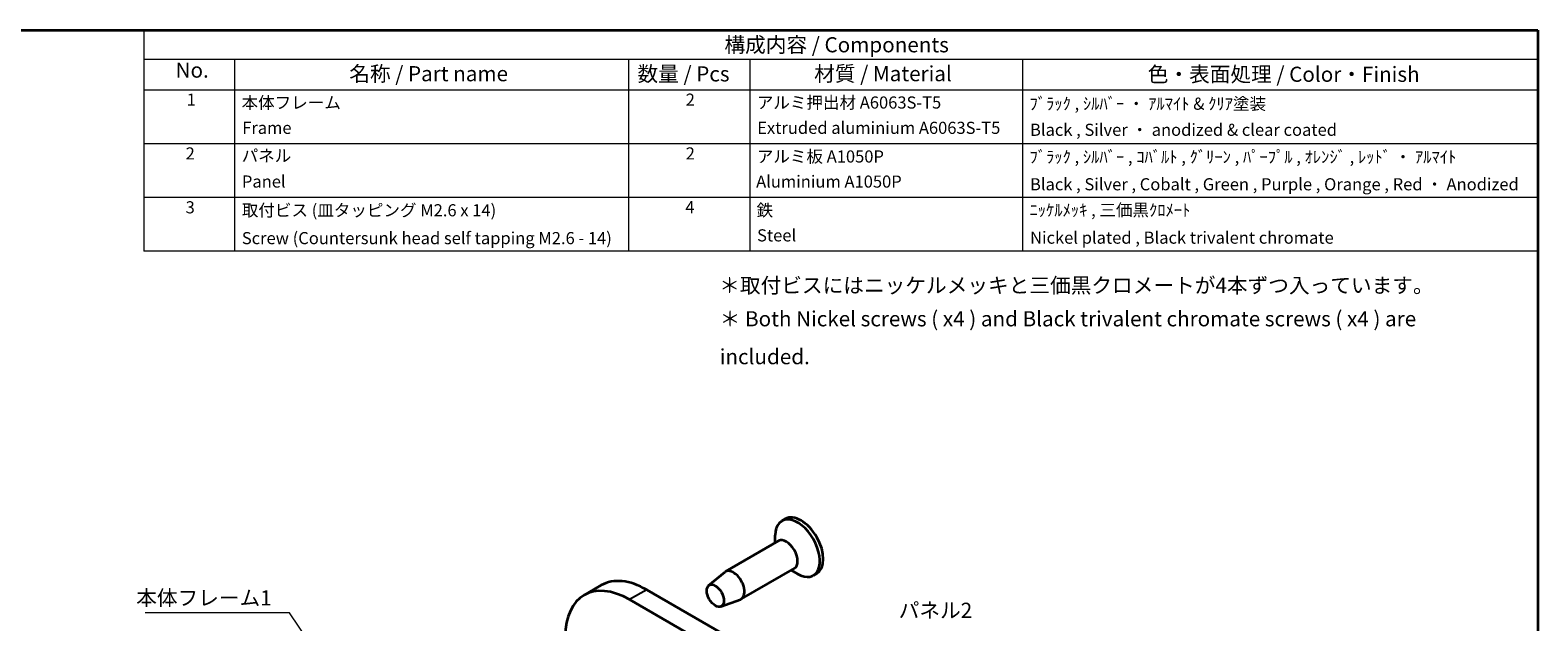
# Model space of a CAD drawing. Units: millimetres. Extents: x 0 to 942, y 0 to 187.
# Drawn here: x 71 to 195, y 92 to 140 of the extents above; entities that cross this region are included whole.
import ezdxf

# ---------------------------------------------------------------- set-up
doc = ezdxf.new("R2010")
doc.units = ezdxf.units.MM
doc.header["$LTSCALE"] = 0.5
for name, color, linetype, lineweight in [('Border (ISO)', 7, 'Continuous', 35), ('Symbol (ISO)', 7, 'Continuous', 18), ('Visible (ISO)', 7, 'Continuous', 35), ('Visible Narrow (ISO)', 7, 'Continuous', 25)]:
    doc.layers.add(name, color=color, linetype=linetype, lineweight=lineweight)
doc.styles.add('Note Text (TK)', font='txt')
doc.styles.add('Note Text (TK)英', font='arial.ttf')
doc.styles.add('Note Text (TK2)', font='txt')
doc.dimstyles.new('Default - Method 1b (TK)$7', dxfattribs={"dimscale": 0.5, "dimtxt": 2.5, "dimasz": 2.5, "dimexe": 1, "dimexo": 1.499999999999999, "dimgap": 1, "dimtad": 1, "dimtoh": 1, "dimrnd": 1e-08, "dimdsep": 46, "dimtxsty": 'Note Text (TK)', "dimcen": 0.09, "dimdle": 5, "dimclrd": 100, "dimclre": 100, "dimclrt": 7, "dimadec": 1, "dimazin": 1, "dimtfac": 1, "dimtmove": 0, "dimatfit": 3, "dimfxl": 1, "dimtolj": 1, "dimlwd": -1, "dimlwe": -1, "dimarcsym": 0})

# ---------------------------------------------------------------- blocks, each defined once
blk = doc.blocks.new('図面枠 tk図枠')
at = {"layer": 'Border (ISO)'}
for p, q in [((14.49999999999999, 289), (405.4999999999999, 289)), ((405.4999999999999, 289), (405.4999999999999, 8.000000000000007))]:
    blk.add_line(p, q, dxfattribs=at)
blk = doc.blocks.new('構成内容 _ Components')
at = {"layer": 'Symbol (ISO)'}
for p, q in [((405.4999999999999, 289), (175.4999999999999, 289)), ((175.4999999999999, 289), (175.4999999999999, 284.1590641930699)), ((405.4999999999999, 289), (405.4999999999999, 284.1590641930699)), ((405.4999999999999, 284.1590641930699), (175.4999999999999, 284.1590641930699)), ((175.4999999999999, 284.1590641930699), (175.4999999999999, 279.1181283861399)), ((190.5, 284.1590641930699), (190.5, 279.1181283861399)), ((255.5, 284.1590641930699), (255.5, 279.1181283861399)), ((275.5, 284.1590641930699), (275.5, 279.1181283861399)), ((320.5, 284.1590641930699), (320.5, 279.1181283861399)), ((405.4999999999999, 284.1590641930699), (405.4999999999999, 279.1181283861399)), ((405.4999999999999, 279.1181283861399), (175.4999999999999, 279.1181283861399)), ((175.4999999999999, 279.1181283861399), (175.4999999999999, 252.5216376751662)), ((190.5, 279.1181283861399), (190.5, 252.5216376751662)), ((255.5, 279.1181283861399), (255.5, 252.5216376751662)), ((275.5, 279.1181283861399), (275.5, 252.5216376751662)), ((320.5, 279.1181283861399), (320.5, 252.5216376751662)), ((405.4999999999999, 279.1181283861399), (405.4999999999999, 252.5216376751662)), ((405.4999999999999, 270.2526314824819), (175.4999999999999, 270.2526314824819)), ((405.4999999999999, 261.3871345788241), (175.4999999999999, 261.3871345788241)), ((405.4999999999999, 252.5216376751662), (175.4999999999999, 252.5216376751662))]:
    blk.add_line(p, q, dxfattribs=at)
at = {"layer": 'Symbol (ISO)', "color": 7, "attachment_point": 7}
for s, insert, char_height, style in [('構成内容 / Components', (271.3092048936348, 284.5619882218539), 2.5, 'Note Text (TK)'), ('No.', (180.7587610827408, 280.3812862828374), 2.5, 'Note Text (TK)'), ('名称 / Part name', (209.4224211407145, 279.7891810618341), 2.5, 'Note Text (TK)'), ('数量 / Pcs', (256.9680708734958, 279.7599412582814), 2.5, 'Note Text (TK)'), ('材質 / Material', (286.1191459470254, 279.7964910499751), 2.5, 'Note Text (TK)'), ('色・表面処理 / Color・Finish', (341.1452175210928, 279.6941517747939), 2.5, 'Note Text (TK)'), ('1', (182.5970628875163, 275.9134500807151), 2.000000029802322, 'Note Text (TK2)'), ('本体フレーム', (191.6536003955058, 275.4163740582764), 2.000000029802322, 'Note Text (TK2)'), ('2', (264.9178624260928, 275.9076021339744), 2.000000029802322, 'Note Text (TK2)'), ('アルミ押出材 A6063S-T5', (276.6536003955058, 275.4397658638656), 2.000000029802322, 'Note Text (TK2)'), ('ﾌﾞﾗｯｸ , ｼﾙﾊﾞｰ ・ ｱﾙﾏｲﾄ & ｸﾘｱ塗装', (321.640800362547, 275.246783439815), 2.000000029802322, 'Note Text (TK2)'), ('Frame', (191.7560006591763, 271.264327247208), 2.000000029802322, 'Note Text (TK2)'), ('Extruded aluminium A6063S-T5', (276.7176005602999, 271.264327247208), 2.000000029802322, 'Note Text (TK2)'), ('Black , Silver ・ anodized & clear coated', (321.7176005602999, 270.9426898702979), 2.000000029802322, 'Note Text (TK2)'), ('2', (182.4178624260928, 267.0421052303165), 2.000000029802322, 'Note Text (TK2)'), ('パネル', (191.6664004284646, 266.6619882591068), 2.000000029802322, 'Note Text (TK2)'), ('2', (264.9178624260928, 267.0421052303165), 2.000000029802322, 'Note Text (TK2)'), ('アルミ板 A1050P', (276.6536003955058, 266.5391812518239), 2.000000029802322, 'Note Text (TK2)'), ('ﾌﾞﾗｯｸ , ｼﾙﾊﾞｰ , ｺﾊﾞﾙﾄ , ｸﾞﾘｰﾝ , ﾊﾟｰﾌﾟﾙ , ｵﾚﾝｼﾞ , ﾚｯﾄﾞ ・ ｱﾙﾏｲﾄ', (321.640800362547, 266.4690058350563), 2.000000029802322, 'Note Text (TK2)'), ('Panel', (191.7048005273411, 262.4046783042606), 2.000000029802322, 'Note Text (TK2)'), ('Aluminium A1050P', (276.5384000988764, 262.39883034355), 2.000000029802322, 'Note Text (TK2)'), ('Black , Silver , Cobalt , Green , Purple , Orange , Red ・ Anodized', (321.7176005602999, 261.9543859407305), 2.000000029802322, 'Note Text (TK2)'), ('3', (182.4178624260928, 258.1532165152486), 2.000000029802322, 'Note Text (TK2)'), ('取付ビス (皿タッピング M2.6 x 14)', (191.6920004943823, 257.6678363874555), 2.000000029802322, 'Note Text (TK2)'), ('4', (264.8666622942575, 258.1766083266586), 2.000000029802322, 'Note Text (TK2)'), ('鉄', (276.6152002966293, 257.6678363874555), 2.000000029802322, 'Note Text (TK2)'), ('ﾆｯｹﾙﾒｯｷ , 三価黒ｸﾛﾒｰﾄ', (321.640800362547, 257.6970761910081), 2.000000029802322, 'Note Text (TK2)'), ('Steel', (276.6920004943823, 253.5274854791817), 2.000000029802322, 'Note Text (TK2)'), ('Screw (Countersunk head self tapping M2.6 - 14)', (191.6920004943823, 253.0713451549411), 2.000000029802322, 'Note Text (TK2)'), ('Nickel plated , Black trivalent chromate', (321.7304005932587, 253.1473685696721), 2.000000029802322, 'Note Text (TK2)')]:
    blk.add_mtext(s, dxfattribs=dict(at, insert=insert, char_height=char_height, style=style))

msp = doc.modelspace()

# ---------------------------------------------------------------- linework, layer by layer
at = {"layer": 'Visible (ISO)'}
for p, q in [((133.4238532741679, 100.1893112234049), (133.1410105616932, 100.0260119072194)), ((132.8717717461507, 98.3694561046966), (128.4877097027941, 95.83831670382067)), ((132.6025329306082, 98.21401100206685), (132.6025329306082, 98.8357914125859)), ((127.1028564735433, 94.69239539714074), (128.426358772061, 95.79547180494879)), ((134.1717717461507, 96.11779005485705), (129.7877097027941, 93.58665065398112)), ((133.9025329306082, 95.96234495222728), (134.4410105616932, 95.65145474696774)), ((118.24593121281, 94.71652638890878), (116.8317176504369, 93.90002980798104)), ((136.0238532741678, 95.68597912372586), (135.7410105616932, 95.52267980754029)), ((120.5817176504369, 93.52856363655567), (138.9664939612871, 82.91410808449525)), ((121.99593121281, 94.3450602174834), (140.3807075236602, 83.73060466542296)), ((128.102886125846, 92.96029323027702), (129.7199294665819, 93.55494163885638))]:
    msp.add_line(p, q, dxfattribs=at)
for centre, major_axis, ratio, start_param, end_param in [((134.4410105616932, 97.77434585737986), (1.299999999999996, -2.251666049839545), 0.5773502691896261, 5.49778714378214, 10.21017612416683), ((134.7238532741678, 97.93764517356541), (1.299999999999997, -2.251666049839545), 0.5773502691896261, 0, 3.141592653589787), ((133.5217717461507, 97.24362307977685), (0.6499999999999968, -1.125833024919769), 0.5773502691896262, 0, 3.141592653589789), ((129.1377097027941, 94.7124836789009), (0.649999999999997, -1.12583302491977), 0.5773502691896262, 6.183689563455193, 9.524273704493792), ((120.5817176504369, 87.40483927959777), (-3.749999999999603, 6.495190528383509), 0.577350269189627, 5.497787143782379, 8.639379797372172), ((121.99593121281, 88.22133586052549), (-3.749999999999989, 6.495190528383274), 0.5773502691896267, 5.497787143782126, 6.283185307179576)]:
    msp.add_ellipse(centre, major_axis=major_axis, ratio=ratio, start_param=start_param, end_param=end_param, dxfattribs=at)
msp.add_ellipse((127.6527854623024, 93.85516226892679), major_axis=(0.5024999999999463, -0.8703555308033921), ratio=0.5773502691896262, dxfattribs=at)
at = {"layer": 'Visible Narrow (ISO)'}
msp.add_line((121.99593121281, 94.3450602174834), (120.5817176504369, 93.52856363655567), dxfattribs=at)

# ---------------------------------------------------------------- block references
at = {"xscale": 0.5, "yscale": 0.5, "zscale": 0.5}
msp.add_blockref('図面枠 tk図枠', (-7.250000000000005, -4.000000000000003), dxfattribs=at)
at = {"layer": 'Symbol (ISO)', "xscale": 0.5, "yscale": 0.5, "zscale": 0.5}
msp.add_blockref('構成内容 _ Components', (-7.250000000000005, -4.000000000000003), dxfattribs=at)

# ---------------------------------------------------------------- texts
at = {"layer": 'Symbol (ISO)', "color": 7, "char_height": 1.25, "line_spacing_factor": 1.5}
for s, insert, width, attachment_point, style in [('{＊取付ビスにはニッケルメッキと三価黒クロメートが4本ずつ入っています。}', (127.97677187362, 119.2890266441307), 58.12134742736816, 4, 'Note Text (TK)'), ('{\\fＭＳ Ｐゴシック|b0|i0;\\H1.2500;＊\\fArial|b0|i0;\\H1.2500; Both Nickel screws ( x4 ) and Black trivalent chromate screws ( x4 ) are included.}', (128.0163159476163, 115.1331447370952), 64.94584798812868, 4, 'Note Text (TK)英'), ('{本体フレーム1}', (79.88160060209688, 92.66050271240493), 11.40350937843322, 7, 'Note Text (TK)'), ('{パネル2}', (142.779624245417, 91.63551203070426), 6.418128609657287, 7, 'Note Text (TK)')]:
    msp.add_mtext(s, dxfattribs=dict(at, insert=insert, width=width, attachment_point=attachment_point, style=style))

# ---------------------------------------------------------------- leaders
at = {"layer": 'Symbol (ISO)', "color": 100, "annotation_type": 0, "has_hookline": 1, "hookline_direction": 1, "text_width": 10.65340909090909}
msp.add_leader([(98.04213846309473, 84.31226979573152), (92.53510998053011, 92.45216937907159), (91.28510998053011, 92.45216937907159)], dimstyle='Default - Method 1b (TK)$7', override={"dimgap": 0, "dimtad": 1}, dxfattribs=at)

doc.saveas('drawing.dxf')
